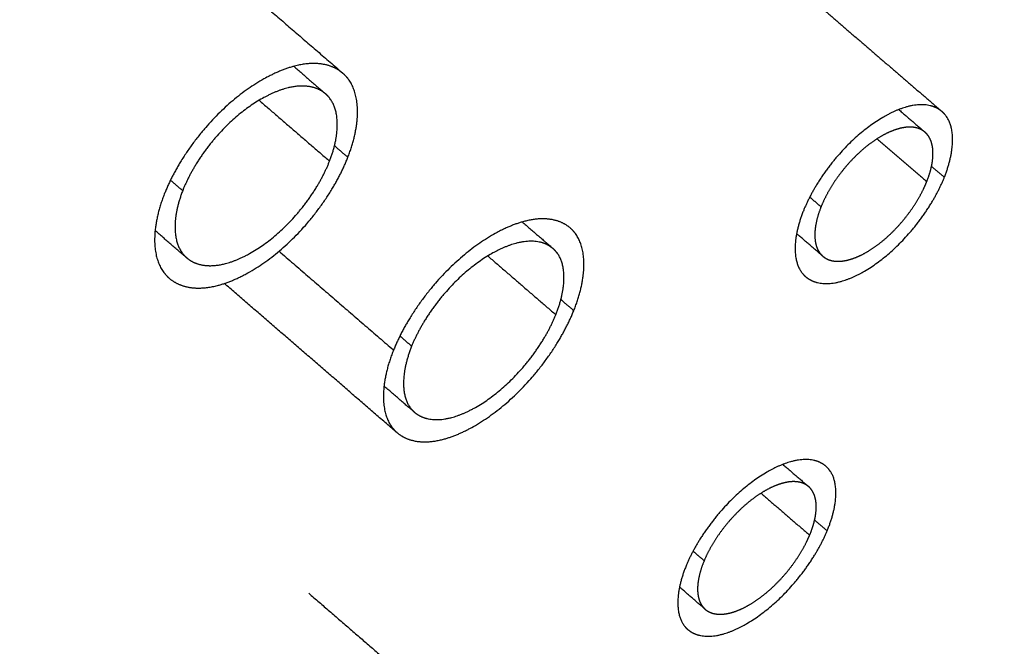
# Model space of a CAD drawing. Units: millimetres. Extents: x -168 to 1097, y 0 to 2163.
# Drawn here: x 724 to 731, y 1946 to 1951 of the extents above; entities that cross this region are included whole.
import ezdxf

# ---------------------------------------------------------------- set-up
doc = ezdxf.new("R2010")
doc.units = ezdxf.units.MM
doc.layers.add('Make2D$Visible$Curves', color=7, linetype='Continuous', true_color=0x000000)
doc.layers.add('Make2D$Visible$Tangents', color=7, linetype='Continuous', true_color=0x000000)

msp = doc.modelspace()

# ---------------------------------------------------------------- linework, layer by layer
at = {"layer": 'Make2D$Visible$Curves', "color": 18, "lineweight": -3, "true_color": 0x000000}
for points, weights, degree, knots in [([(705.8618, 1945.9492), (706.4811, 1947.4836), (707.2562, 1949.0351), (708.9958, 1951.964), (709.9278, 1953.3317), (713.0222, 1957.3389), (715.4171, 1959.78), (717.9679, 1961.8118), (719.7374, 1963.2214), (721.5513, 1964.4096), (723.9867, 1965.6631), (724.615, 1965.9553), (725.8727, 1966.4762), (726.501, 1966.7034), (727.7491, 1967.0863), (728.3685, 1967.2411), (729.1281, 1967.3851), (729.2779, 1967.4113), (729.8849, 1967.5077), (730.3367, 1967.5575), (731.5202, 1967.6269), (732.2402, 1967.6044), (733.5353, 1967.4305), (734.1173, 1967.2962), (734.6724, 1967.1063), (734.9306, 1967.0179), (735.1827, 1966.9176), (735.4861, 1966.7786), (735.5437, 1966.7514), (735.8317, 1966.611), (736.0557, 1966.4878), (736.487, 1966.2214), (736.6939, 1966.0788), (737.0524, 1965.804), (737.2066, 1965.6755), (737.3899, 1965.5097), (737.4241, 1965.4782), (737.6353, 1965.2799), (737.8042, 1965.1047), (737.9645, 1964.9214), (738.1175, 1964.7464), (738.2626, 1964.5642), (738.5619, 1964.1507), (738.7126, 1963.9171), (739.1572, 1963.1424), (739.4052, 1962.57), (739.9716, 1960.7863), (740.1321, 1959.4852), (740.0999, 1958.1098), (740.085, 1957.4787), (740.0298, 1956.8305), (739.872, 1955.7201), (739.7907, 1955.2657), (739.3834, 1953.3664), (738.9073, 1951.8779), (738.2776, 1950.365)], [3890.85546896, 3888.53772826, 3886.60785832, 3883.77535211, 3882.80158205, 3881.02931454, 3881.46621122, 3883.46109502, 3884.84624639, 3886.95938025, 3890.65131732, 3891.68206293, 3893.89749972, 3895.08263155, 3897.58847867, 3898.90983588, 3900.6223923, 3900.96469908, 3902.37092841, 3903.4603734, 3906.42592615, 3908.34662613, 3912.02107788, 3913.76472078, 3915.53247754, 3916.35524134, 3917.18272839, 3918.21149286, 3918.40832221, 3919.40060886, 3920.19859887, 3921.79241682, 3922.58673511, 3924.02217406, 3924.66153192, 3925.45094483, 3925.59951518, 3926.52603032, 3927.30453418, 3928.08445774, 3928.82938131, 3929.57467079, 3931.20639015, 3932.09152974, 3934.92382663, 3936.86607876, 3942.55656421, 3946.26125854, 3949.74647391, 3951.34771471, 3952.90561197, 3955.42380264, 3956.41452459, 3960.38681162, 3963.09827218, 3965.43221994], 3, [0, 0, 0, 0, 14.778446, 14.778446, 28.113506, 28.113506, 55.156284, 55.156284, 55.156284, 73.79986, 73.79986, 80.316345, 80.316345, 86.932072, 86.932072, 93.617325, 93.617325, 95.268142, 95.268142, 100.340185, 100.340185, 108.78631, 108.78631, 116.140614, 116.140614, 116.140614, 119.558929, 119.558929, 120.36641, 120.36641, 123.625762, 123.625762, 126.84899, 126.84899, 129.430222, 129.430222, 130.028301, 130.028301, 133.158834, 133.158834, 133.158834, 136.149816, 136.149816, 139.699927, 139.699927, 147.514391, 147.514391, 162.790767, 162.790767, 162.790767, 169.798584, 169.798584, 174.540958, 174.540958, 189.386361, 189.386361, 189.386361, 189.386361]), ([(737.9043, 1950.0656), (745.1214, 1967.4068), (730.6206, 1964.6283), (715.8344, 1961.795), (708.6887, 1944.1556)], [3963.39571551, 2782.60579442, 3897.21715429, 2728.89156068, 3887.43231767], 2, [6.499769, 6.499769, 6.499769, 8.070565, 8.070565, 9.641361, 9.641361, 9.641361]), ([(738.2776, 1950.365), (737.652, 1948.8623), (736.8788, 1947.3457), (735.1588, 1944.4884), (734.2428, 1943.1556), (731.2146, 1939.2533), (728.8808, 1936.8703), (726.3985, 1934.875), (725.2797, 1933.9756), (724.1389, 1933.1619), (722.6814, 1932.2522), (722.3721, 1932.0665), (722.0628, 1931.8883)], [3965.43221994, 3967.75321435, 3969.68500895, 3972.52017407, 3973.49462969, 3975.26758969, 3974.82942383, 3972.83064977, 3971.93045008, 3970.72127255, 3968.82465488, 3968.4025652, 3967.96074074], 3, [0, 0, 0, 0, 14.757736, 14.757736, 28.075729, 28.075729, 55.084327, 55.084327, 55.084327, 67.186106, 67.186106, 70.438653, 70.438653, 70.438653, 70.438653]), ([(726.0099, 1950.2863), (725.9378, 1950.3478), (725.832, 1950.3682), (725.7079, 1950.3433), (725.5406, 1950.3098), (725.3404, 1950.1925), (724.9922, 1949.8597), (724.8444, 1949.6455), (724.7646, 1949.4413)], [3918.7379649, 3918.33777873, 3917.94590613, 3917.62335736, 3917.18858098, 3916.88460945, 3916.71648026, 3916.84904595, 3917.16848472], 3, [6.770296, 6.770296, 6.770296, 6.770296, 7.141593, 7.141593, 7.141593, 7.641593, 7.641593, 8.141593, 8.141593, 8.141593, 8.141593]), ([(726.0456, 1949.6988), (726.1246, 1949.9005), (726.1351, 1950.0875), (726.0558, 1950.2388), (726.0348, 1950.265), (726.0099, 1950.2863)], [3920.4984904, 3920.18263126, 3919.69136699, 3919.01639909, 3918.87668254, 3918.7379649], 3, [6.1415927, 6.1415927, 6.1415927, 6.1415927, 6.6415927, 6.6415927, 6.7702962, 6.7702962, 6.7702962, 6.7702962]), ([(725.8895, 1950.1426), (725.8318, 1950.1918), (725.7472, 1950.2081), (725.6479, 1950.1882), (725.514, 1950.1614), (725.3539, 1950.0675), (725.0754, 1949.8013), (724.9571, 1949.6299), (724.8933, 1949.4667)], [3918.75614552, 3918.43592912, 3918.12232555, 3917.86421612, 3917.51637314, 3917.27321146, 3917.13871811, 3917.24480326, 3917.50031826], 3, [1.628623, 1.628623, 1.628623, 1.628623, 2, 2, 2, 2.5, 2.5, 3, 3, 3, 3]), ([(725.9181, 1949.6726), (725.9813, 1949.834), (725.9897, 1949.9836), (725.9262, 1950.1046), (725.9095, 1950.1255), (725.8895, 1950.1426)], [3920.16432281, 3919.91161883, 3919.51859995, 3918.97874686, 3918.86704958, 3918.75614552], 3, [1, 1, 1, 1, 1.5, 1.5, 1.6286231, 1.6286231, 1.6286231, 1.6286231]), ([(708.6887, 1944.1556), (701.6459, 1926.7703), (716.3575, 1929.8996), (730.7891, 1932.9694), (737.9043, 1950.0656)], [3887.43231767, 2768.76794576, 3953.61087889, 2822.48217949, 3963.39571551], 2, [9.641361, 9.641361, 9.641361, 11.212158, 11.212158, 12.782954, 12.782954, 12.782954]), ([(730.1905, 1950.0191), (730.1364, 1950.065), (730.056, 1950.078), (729.8326, 1950.0245), (729.6776, 1949.9275), (729.4055, 1949.6579), (729.2886, 1949.4866), (729.2238, 1949.3246)], [3933.4799184, 3933.15304647, 3932.83218729, 3932.2098474, 3931.95759443, 3931.81172401, 3931.9152901, 3932.17311412], 3, [5.4563173, 5.4563173, 5.4563173, 5.4563173, 5.6415927, 5.6415927, 5.8915927, 5.8915927, 6.1415927, 6.1415927, 6.1415927, 6.1415927]), ([(730.2074, 1949.5596), (730.2715, 1949.7196), (730.283, 1949.8666), (730.225, 1949.983), (730.2093, 1950.003), (730.1905, 1950.0191)], [3934.91608587, 3934.66121001, 3934.26106766, 3933.70903306, 3933.59410883, 3933.4799184], 3, [5.1415927, 5.1415927, 5.1415927, 5.1415927, 5.3915927, 5.3915927, 5.4563173, 5.4563173, 5.4563173, 5.4563173]), ([(730.0723, 1949.8746), (730.0632, 1949.8825), (730.0529, 1949.8892), (730.0418, 1949.8945), (730.0135, 1949.9079), (729.9786, 1949.9127), (729.9398, 1949.9086), (729.901, 1949.9044), (729.8574, 1949.8912), (729.8125, 1949.87), (729.7676, 1949.8488), (729.7203, 1949.819), (729.6743, 1949.7832), (729.6284, 1949.7472), (729.5826, 1949.7042), (729.5408, 1949.6577), (729.499, 1949.6111), (729.46, 1949.5598), (729.427, 1949.5078), (729.3948, 1949.4569), (729.3674, 1949.4041), (729.3472, 1949.3536)], [3933.49534618, 3933.43940512, 3933.38367335, 3933.32888445, 3933.18966106, 3933.0526869, 3932.92928872, 3932.80582992, 3932.69255695, 3932.59883561, 3932.50506598, 3932.42828247, 3932.37484423, 3932.32139907, 3932.28983149, 3932.28276878, 3932.27570828, 3932.2929438, 3932.33306194, 3932.37237869, 3932.43470438, 3932.51507639], 3, [1.001477413, 1.001477413, 1.001477413, 1.001477413, 1.001675662, 1.001675662, 1.001675662, 1.002179422, 1.002179422, 1.002179422, 1.002683432, 1.002683432, 1.002683432, 1.003187708, 1.003187708, 1.003187708, 1.003692055, 1.003692055, 1.003692055, 1.004196245, 1.004196245, 1.004196245, 1.004690358, 1.004690358, 1.004690358, 1.004690358]), ([(730.0849, 1949.5299), (730.0995, 1949.5664), (730.1107, 1949.6022), (730.118, 1949.6361), (730.1283, 1949.6837), (730.1309, 1949.7283), (730.1258, 1949.766), (730.1225, 1949.7896), (730.1162, 1949.811), (730.1071, 1949.8293), (730.0982, 1949.8472), (730.0865, 1949.8624), (730.0723, 1949.8746)], [3934.57230503, 3934.51421169, 3934.44585158, 3934.3701025, 3934.26333766, 3934.13914587, 3934.00781515, 3933.92575215, 3933.83980593, 3933.75279079, 3933.66826907, 3933.5815591, 3933.49534618], 3, [1, 1, 1, 1, 1.000356713, 1.000356713, 1.000356713, 1.00086009, 1.00086009, 1.00086009, 1.001171884, 1.001171884, 1.001171884, 1.001477413, 1.001477413, 1.001477413, 1.001477413]), ([(724.8005, 1948.8546), (724.8726, 1948.7934), (724.9789, 1948.7723), (725.1031, 1948.7973), (725.27, 1948.831), (725.4686, 1948.9467), (725.8199, 1949.2827), (725.9667, 1949.497), (726.0456, 1949.6988)], [3918.92594587, 3919.32560674, 3919.72089777, 3920.04361999, 3920.47777793, 3920.78162216, 3920.95133331, 3920.81449463, 3920.4984904], 3, [4.77007, 4.77007, 4.77007, 4.77007, 5.141593, 5.141593, 5.141593, 5.641593, 5.641593, 6.141593, 6.141593, 6.141593, 6.141593]), ([(724.922, 1948.9972), (724.9797, 1948.9483), (725.0647, 1948.9314), (725.164, 1948.9514), (725.2976, 1948.9783), (725.4565, 1949.0709), (725.7376, 1949.3397), (725.855, 1949.5112), (725.9181, 1949.6726)], [3918.90653027, 3919.22618705, 3919.54232126, 3919.80042639, 3920.14773924, 3920.39083143, 3920.52658906, 3920.41714322, 3920.16432281], 3, [0.628565, 0.628565, 0.628565, 0.628565, 1, 1, 1, 1.5, 1.5, 2, 2, 2, 2]), ([(729.2408, 1948.8656), (729.2948, 1948.82), (729.3753, 1948.8065), (729.5984, 1948.8598), (729.7521, 1948.9555), (730.0272, 1949.2279), (730.1433, 1949.3995), (730.2074, 1949.5596)], [3933.60728306, 3933.93289894, 3934.25570079, 3934.87815594, 3935.13054041, 3935.27836704, 3935.17101202, 3934.91608587], 3, [4.4565502, 4.4565502, 4.4565502, 4.4565502, 4.6415927, 4.6415927, 4.8915927, 4.8915927, 5.1415927, 5.1415927, 5.1415927, 5.1415927]), ([(729.3598, 1949.0091), (729.3617, 1949.0074), (729.3637, 1949.0058), (729.3658, 1949.0042), (729.3901, 1948.9856), (729.4215, 1948.9752), (729.4574, 1948.9738), (729.4933, 1948.9725), (729.5348, 1948.9801), (729.5782, 1948.9962), (729.6217, 1949.0122), (729.6685, 1949.0371), (729.7146, 1949.0688), (729.7608, 1949.1005), (729.8076, 1949.1398), (729.8512, 1949.1835), (729.8948, 1949.2273), (729.9364, 1949.2766), (729.9726, 1949.3274), (730.0087, 1949.3782), (730.0404, 1949.432), (730.065, 1949.4841), (730.0722, 1949.4995), (730.0789, 1949.5148), (730.0849, 1949.5299)], [3933.59092453, 3933.60288807, 3933.61483336, 3933.62675315, 3933.76768672, 3933.90893977, 3934.03883435, 3934.16881519, 3934.29100491, 3934.39530258, 3934.49966231, 3934.58898606, 3934.65588127, 3934.72279425, 3934.76911204, 3934.79098876, 3934.81286152, 3934.81090443, 3934.78526443, 3934.75963847, 3934.70964689, 3934.63942143, 3934.61880171, 3934.59637514, 3934.57230503], 3, [0.004995864, 0.004995864, 0.004995864, 0.004995864, 0.005038454, 0.005038454, 0.005038454, 0.005542019, 0.005542019, 0.005542019, 0.006045923, 0.006045923, 0.006045923, 0.006550133, 0.006550133, 0.006550133, 0.007054482, 0.007054482, 0.007054482, 0.007558744, 0.007558744, 0.007558744, 0.008062727, 0.008062727, 0.008062727, 0.008209653, 0.008209653, 0.008209653, 0.008209653]), ([(724.7646, 1949.4413), (724.6848, 1949.2373), (724.676, 1949.0511), (724.7547, 1948.9018), (724.7756, 1948.8758), (724.8005, 1948.8546)], [3917.16848472, 3917.4878826, 3917.98161221, 3918.64900624, 3918.78773734, 3918.92594587], 3, [4.1415927, 4.1415927, 4.1415927, 4.1415927, 4.6415927, 4.6415927, 4.7700704, 4.7700704, 4.7700704, 4.7700704]), ([(724.8933, 1949.4667), (724.8294, 1949.3034), (724.8224, 1949.1545), (724.8854, 1949.035), (724.9021, 1949.0142), (724.922, 1948.9972)], [3917.50031826, 3917.75579719, 3918.15080392, 3918.68482237, 3918.79588733, 3918.90653027], 3, [0, 0, 0, 0, 0.5, 0.5, 0.628565, 0.628565, 0.628565, 0.628565]), ([(729.2238, 1949.3246), (729.1589, 1949.1626), (729.1488, 1949.0167), (729.2063, 1948.9016), (729.2219, 1948.8816), (729.2408, 1948.8656)], [3932.17311412, 3932.43098901, 3932.83232345, 3933.37832694, 3933.49297839, 3933.60728306], 3, [4.1415927, 4.1415927, 4.1415927, 4.1415927, 4.3915927, 4.3915927, 4.4565502, 4.4565502, 4.4565502, 4.4565502]), ([(729.3472, 1949.3536), (729.3468, 1949.3526), (729.3464, 1949.3516), (729.346, 1949.3506), (729.3257, 1949.2992), (729.3122, 1949.2489), (729.3067, 1949.2038), (729.3013, 1949.1587), (729.3036, 1949.1175), (729.3136, 1949.0838), (729.3227, 1949.0529), (729.3385, 1949.0274), (729.3598, 1949.0091)], [3932.51507639, 3932.51668634, 3932.51830376, 3932.5199286, 3932.60259244, 3932.70617563, 3932.82209668, 3932.93797132, 3933.06936927, 3933.20540766, 3933.32993855, 3933.46149978, 3933.59092453], 3, [0.003518474, 0.003518474, 0.003518474, 0.003518474, 0.003528237, 0.003528237, 0.003528237, 0.004031778, 0.004031778, 0.004031778, 0.004535111, 0.004535111, 0.004535111, 0.004995864, 0.004995864, 0.004995864, 0.004995864]), ([(727.596, 1949.2071), (727.5263, 1949.2665), (727.4229, 1949.2848), (727.1368, 1949.2222), (726.9393, 1949.1034), (726.5936, 1948.7699), (726.4457, 1948.5568), (726.3644, 1948.3544)], [3926.97899034, 3926.57325281, 3926.17586513, 3925.40892162, 3925.10088022, 3924.9296429, 3925.06293035, 3925.38589557], 3, [5.4557981, 5.4557981, 5.4557981, 5.4557981, 5.6415927, 5.6415927, 5.8915927, 5.8915927, 6.1415927, 6.1415927, 6.1415927, 6.1415927]), ([(727.6219, 1948.6291), (727.7023, 1948.8291), (727.7154, 1949.0136), (727.6401, 1949.1612), (727.62, 1949.1866), (727.596, 1949.2071)], [3928.76082003, 3928.44147861, 3927.94379697, 3927.2604107, 3927.11920195, 3926.97899034], 3, [5.1415927, 5.1415927, 5.1415927, 5.1415927, 5.3915927, 5.3915927, 5.4557981, 5.4557981, 5.4557981, 5.4557981]), ([(727.476, 1949.0636), (727.4202, 1949.1111), (727.3375, 1949.1257), (727.1086, 1949.0756), (726.9506, 1948.9806), (726.6741, 1948.7138), (726.5558, 1948.5434), (726.4908, 1948.3815)], [3926.99694204, 3926.67227279, 3926.35425879, 3925.74065091, 3925.49421185, 3925.35721703, 3925.46383457, 3925.72222076], 3, [1.3141597, 1.3141597, 1.3141597, 1.3141597, 1.5, 1.5, 1.75, 1.75, 2, 2, 2, 2]), ([(727.4967, 1948.6012), (727.5611, 1948.7612), (727.5716, 1948.9089), (727.5113, 1949.0268), (727.4952, 1949.0472), (727.476, 1949.0636)], [3928.42216019, 3928.1666931, 3927.7685118, 3927.22191375, 3927.10903127, 3926.99694204], 3, [1, 1, 1, 1, 1.25, 1.25, 1.3141597, 1.3141597, 1.3141597, 1.3141597]), ([(726.3905, 1947.7772), (726.4601, 1947.7182), (726.5637, 1947.6992), (726.8494, 1947.7617), (727.0453, 1947.8788), (727.3946, 1948.2157), (727.5414, 1948.4291), (727.6219, 1948.6291)], [3927.16463056, 3927.56899191, 3927.96911623, 3928.73625093, 3929.04457531, 3929.218122, 3929.08022311, 3928.76082003], 3, [4.455934, 4.455934, 4.455934, 4.455934, 4.6415927, 4.6415927, 4.8915927, 4.8915927, 5.1415927, 5.1415927, 5.1415927, 5.1415927]), ([(726.5117, 1947.9197), (726.5673, 1947.8725), (726.6501, 1947.8573), (726.8787, 1947.9073), (727.0354, 1948.0009), (727.3149, 1948.2705), (727.4324, 1948.4412), (727.4967, 1948.6012)], [3927.14545417, 3927.46885451, 3927.78885795, 3928.40250876, 3928.64916257, 3928.78800529, 3928.67767723, 3928.42216019], 3, [0.3143901, 0.3143901, 0.3143901, 0.3143901, 0.5, 0.5, 0.75, 0.75, 1, 1, 1, 1]), ([(726.3644, 1948.3544), (726.2831, 1948.152), (726.2718, 1947.9687), (726.3464, 1947.8229), (726.3664, 1947.7977), (726.3905, 1947.7772)], [3925.38589557, 3925.70892314, 3926.20827508, 3926.88385299, 3927.02449621, 3927.16463056], 3, [4.1415927, 4.1415927, 4.1415927, 4.1415927, 4.3915927, 4.3915927, 4.455934, 4.455934, 4.455934, 4.455934]), ([(726.4908, 1948.3815), (726.4257, 1948.2195), (726.4166, 1948.0729), (726.4763, 1947.9563), (726.4924, 1947.936), (726.5117, 1947.9197)], [3925.72222076, 3925.98065746, 3926.38012799, 3926.92066337, 3927.03326317, 3927.14545417], 3, [0, 0, 0, 0, 0.25, 0.25, 0.3143901, 0.3143901, 0.3143901, 0.3143901]), ([(729.3799, 1947.545), (729.3268, 1947.5902), (729.2468, 1947.6027), (729.0236, 1947.5486), (728.8682, 1947.4521), (728.5938, 1947.1848), (728.4752, 1947.0154), (728.4085, 1946.8554)], [3938.13806782, 3937.80818981, 3937.48486038, 3936.86090081, 3936.60981676, 3936.46939995, 3936.57716228, 3936.83962286], 3, [5.4557743, 5.4557743, 5.4557743, 5.4557743, 5.6415927, 5.6415927, 5.8915927, 5.8915927, 6.1415927, 6.1415927, 6.1415927, 6.1415927]), ([(729.3899, 1947.0931), (729.4559, 1947.2511), (729.4693, 1947.3959), (729.4133, 1947.5099), (729.3982, 1947.5294), (729.3799, 1947.545)], [3939.58620359, 3939.32686112, 3938.92189946, 3938.36672891, 3938.25200774, 3938.13806782], 3, [5.1415927, 5.1415927, 5.1415927, 5.1415927, 5.3915927, 5.3915927, 5.4557743, 5.4557743, 5.4557743, 5.4557743]), ([(729.2603, 1947.4021), (729.2511, 1947.41), (729.2409, 1947.4166), (729.2297, 1947.4218), (729.2018, 1947.4348), (729.167, 1947.4393), (729.1284, 1947.435), (729.0898, 1947.4307), (729.0462, 1947.4173), (729.0012, 1947.3961), (728.9562, 1947.3749), (728.9087, 1947.3453), (728.8625, 1947.3096), (728.8163, 1947.2739), (728.7702, 1947.2312), (728.728, 1947.1851), (728.6859, 1947.139), (728.6464, 1947.0882), (728.613, 1947.0369), (728.5803, 1946.9866), (728.5524, 1946.9345), (728.5316, 1946.8847)], [3938.1560349, 3938.09882033, 3938.0418408, 3937.98587014, 3937.84581992, 3937.70822336, 3937.58446614, 3937.46067093, 3937.34730907, 3937.25377117, 3937.16023143, 3937.08393588, 3937.03121931, 3936.97852417, 3936.94793538, 3936.94200483, 3936.93607817, 3936.95461477, 3936.99608891, 3937.03670258, 3937.10037431, 3937.18203615], 3, [1.001474827, 1.001474827, 1.001474827, 1.001474827, 1.001676311, 1.001676311, 1.001676311, 1.002180463, 1.002180463, 1.002180463, 1.002684774, 1.002684774, 1.002684774, 1.0031891, 1.0031891, 1.0031891, 1.00369322, 1.00369322, 1.00369322, 1.004197008, 1.004197008, 1.004197008, 1.004690334, 1.004690334, 1.004690334, 1.004690334]), ([(729.2677, 1947.0631), (729.2828, 1947.0991), (729.2944, 1947.1345), (729.3021, 1947.1679), (729.3129, 1947.2149), (729.3162, 1947.2587), (729.3115, 1947.2959), (729.3086, 1947.3191), (729.3027, 1947.3401), (729.2939, 1947.3581), (729.2854, 1947.3754), (729.274, 1947.3902), (729.2603, 1947.4021)], [3939.24197151, 3939.18281869, 3939.11336963, 3939.03655467, 3938.9283578, 3938.80276811, 3938.67018379, 3938.58730216, 3938.50057949, 3938.41285349, 3938.32846584, 3938.24198516, 3938.1560349], 3, [1, 1, 1, 1, 1.000356913, 1.000356913, 1.000356913, 1.000860245, 1.000860245, 1.000860245, 1.001172148, 1.001172148, 1.001172148, 1.001474827, 1.001474827, 1.001474827, 1.001474827]), ([(728.4187, 1946.404), (728.4717, 1946.3591), (728.5517, 1946.3461), (728.7746, 1946.4001), (728.9288, 1946.4952), (729.2062, 1946.7653), (729.324, 1946.9351), (729.3899, 1947.0931)], [3938.28574579, 3938.61435075, 3938.93960393, 3939.56379092, 3939.81498711, 3939.95729976, 3939.84560111, 3939.58620359], 3, [4.4560092, 4.4560092, 4.4560092, 4.4560092, 4.6415927, 4.6415927, 4.8915927, 4.8915927, 5.1415927, 5.1415927, 5.1415927, 5.1415927]), ([(728.5391, 1946.5459), (728.5411, 1946.5441), (728.5432, 1946.5424), (728.5454, 1946.5407), (728.5694, 1946.5226), (728.6005, 1946.5125), (728.6362, 1946.5115), (728.6719, 1946.5104), (728.7133, 1946.5182), (728.7568, 1946.5344), (728.8003, 1946.5505), (728.8471, 1946.5753), (728.8935, 1946.6069), (728.9398, 1946.6384), (728.9869, 1946.6774), (729.0309, 1946.7208), (729.0748, 1946.7641), (729.1168, 1946.8129), (729.1534, 1946.8632), (729.19, 1946.9135), (729.2222, 1946.9666), (729.2473, 1947.0181), (729.2547, 1947.0332), (729.2615, 1947.0482), (729.2677, 1947.0631)], [3938.26685552, 3938.2797714, 3938.29266523, 3938.30552802, 3938.4474236, 3938.58945252, 3938.71986783, 3938.85035292, 3938.97281012, 3939.07710074, 3939.18140811, 3939.2704205, 3939.33675337, 3939.40306736, 3939.44854409, 3939.46939789, 3939.49023906, 3939.48706135, 3939.46011482, 3939.43318608, 3939.38177644, 3939.31014196, 3939.28916228, 3939.26638377, 3939.24197151], 3, [0.004992973, 0.004992973, 0.004992973, 0.004992973, 0.005038658, 0.005038658, 0.005038658, 0.005542642, 0.005542642, 0.005542642, 0.006046902, 0.006046902, 0.006046902, 0.006551248, 0.006551248, 0.006551248, 0.007055452, 0.007055452, 0.007055452, 0.007559349, 0.007559349, 0.007559349, 0.008062908, 0.008062908, 0.008062908, 0.008209333, 0.008209333, 0.008209333, 0.008209333]), ([(728.4085, 1946.8554), (728.3417, 1946.6953), (728.3298, 1946.5517), (728.3852, 1946.439), (728.4003, 1946.4195), (728.4187, 1946.404)], [3936.83962286, 3937.10213915, 3937.50797894, 3938.05722254, 3938.17168608, 3938.28574579], 3, [4.1415927, 4.1415927, 4.1415927, 4.1415927, 4.3915927, 4.3915927, 4.4560092, 4.4560092, 4.4560092, 4.4560092]), ([(728.5316, 1946.8847), (728.5312, 1946.8837), (728.5308, 1946.8827), (728.5303, 1946.8816), (728.5094, 1946.8309), (728.4954, 1946.7813), (728.4893, 1946.7369), (728.4833, 1946.6924), (728.4851, 1946.652), (728.4946, 1946.6188), (728.5032, 1946.5886), (728.5184, 1946.5638), (728.5391, 1946.5459)], [3937.18203615, 3937.18373869, 3937.1854493, 3937.18716793, 3937.27127094, 3937.37630813, 3937.49357805, 3937.610864, 3937.7436177, 3937.88085114, 3938.00570086, 3938.13738623, 3938.26685552], 3, [0.003518186, 0.003518186, 0.003518186, 0.003518186, 0.003528331, 0.003528331, 0.003528331, 0.004031642, 0.004031642, 0.004031642, 0.004535019, 0.004535019, 0.004535019, 0.004992973, 0.004992973, 0.004992973, 0.004992973])]:
    msp.add_rational_spline(points, weights, degree=degree, knots=knots, dxfattribs=at)
for points, weights in [([(725.304, 1950.8956), (725.657, 1950.5911), (726.0101, 1950.2866)], [3735.09142519, 3734.32249643, 3733.55356768]), ([(729.2882, 1950.7959), (729.7393, 1950.4077), (730.1907, 1950.0193)], [3749.78044335, 3748.79617921, 3747.81191508]), ([(725.6681, 1950.334), (725.7789, 1950.2384), (725.8897, 1950.1428)], [3734.03796857, 3733.79669797, 3733.55542737]), ([(729.8892, 1950.0323), (729.9808, 1949.9535), (730.0724, 1949.8746)], [3748.21013004, 3748.01039181, 3747.81065359]), ([(727.2623, 1949.2483), (727.3692, 1949.1561), (727.4762, 1949.0638)], [3741.89123945, 3741.65805573, 3741.42487201]), ([(724.9217, 1948.9968), (724.8112, 1949.0923), (724.7006, 1949.1878)], [3839.35405467, 3839.60168465, 3839.84931462]), ([(729.3598, 1949.0091), (729.2682, 1949.0879), (729.1767, 1949.1668)], [3852.23883677, 3852.44403245, 3852.64922813]), ([(726.3901, 1947.7767), (725.7865, 1948.298), (725.1834, 1948.8189)], [3847.42567971, 3848.779911, 3850.13414229]), ([(726.5113, 1947.9193), (726.4046, 1948.0114), (726.2979, 1948.1035)], [3847.31011136, 3847.54943382, 3847.78875629]), ([(729.0808, 1947.5569), (729.1705, 1947.4796), (729.2602, 1947.4022)], [3752.44090663, 3752.24503129, 3752.04915596]), ([(728.539, 1946.5459), (728.4494, 1946.6233), (728.3598, 1946.7007)], [3858.05738599, 3858.25877114, 3858.46015629]), ([(725.7726, 1946.6581), (726.0627, 1946.4072), (726.3529, 1946.1563)], [3747.13231283, 3746.49841823, 3745.86452362])]:
    msp.add_rational_spline(points, weights, degree=2, dxfattribs=at)
at = {"layer": 'Make2D$Visible$Tangents', "color": 18, "lineweight": -3, "true_color": 0x000000}
for points, weights in [([(725.4263, 1950.097), (725.6722, 1949.8848), (725.9181, 1949.6726)], [3921.28906508, 3920.72669395, 3920.16432281]), ([(729.7381, 1949.8284), (729.9115, 1949.6792), (730.0849, 1949.5299)], [3935.36629476, 3934.96929989, 3934.57230503]), ([(726.0456, 1949.6988), (725.999, 1949.739), (725.9524, 1949.7792)], [3920.4984904, 3920.60507436, 3920.71165833]), ([(730.2074, 1949.5596), (730.1627, 1949.598), (730.1181, 1949.6364)], [3934.91608587, 3935.01829266, 3935.12049945]), ([(724.8933, 1949.4667), (724.8507, 1949.5034), (724.8081, 1949.5402)], [3917.50031826, 3917.59767425, 3917.69503024]), ([(729.3472, 1949.3536), (729.3077, 1949.3877), (729.2682, 1949.4217)], [3932.51507639, 3932.60546059, 3932.69584478]), ([(725.5655, 1949.0441), (725.9649, 1948.6993), (726.3644, 1948.3544)], [3927.21494225, 3926.30041891, 3925.38589557]), ([(727.0219, 1949.0108), (727.2593, 1948.8061), (727.4967, 1948.6012)], [3929.50918506, 3928.96567263, 3928.42216019]), ([(727.6219, 1948.6291), (727.5769, 1948.6679), (727.5319, 1948.7067)], [3928.76082003, 3928.86378677, 3928.9667535]), ([(726.4908, 1948.3815), (726.4497, 1948.4169), (726.4086, 1948.4524)], [3925.72222076, 3925.81631703, 3925.91041329]), ([(728.9284, 1947.3558), (729.098, 1947.2094), (729.2677, 1947.0631)], [3940.02009716, 3939.63103434, 3939.24197151]), ([(729.3899, 1947.0931), (729.3461, 1947.1309), (729.3023, 1947.1687)], [3939.58620359, 3939.68668306, 3939.78716253]), ([(728.5316, 1946.8847), (728.4929, 1946.9182), (728.4542, 1946.9516)], [3937.18203615, 3937.27080409, 3937.35957202])]:
    msp.add_rational_spline(points, weights, degree=2, dxfattribs=at)

doc.saveas('drawing.dxf')
